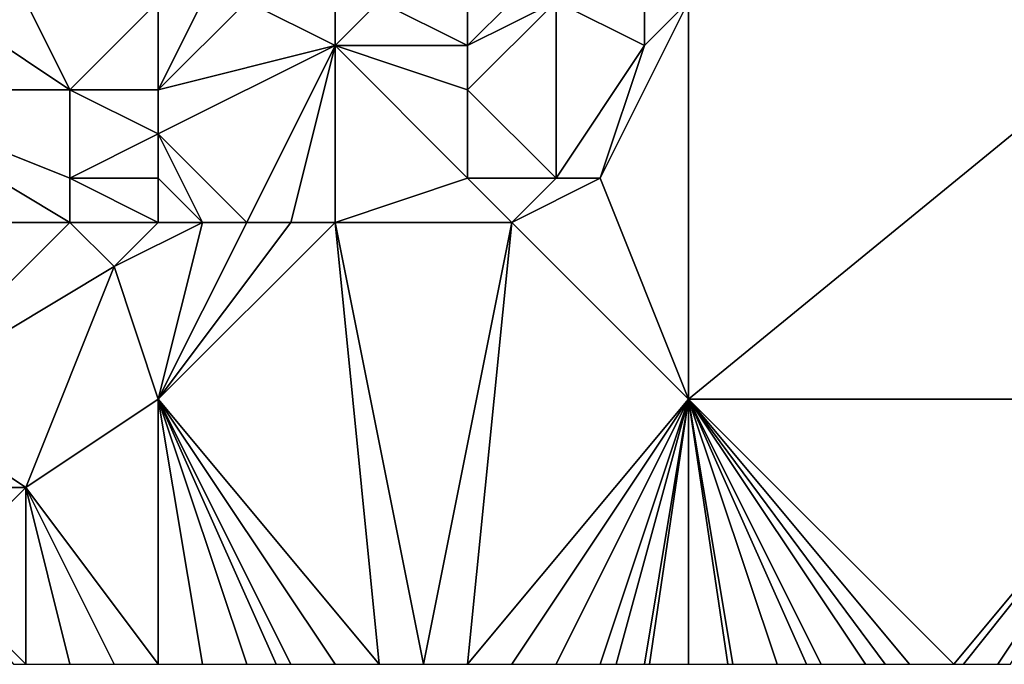
# Model space of a CAD drawing. Units: metres. Extents: x 73125 to 73750, y 342000 to 342500.
# Drawn here: x 73276 to 73298, y 342000 to 342015 of the extents above; entities that cross this region are included whole.
import ezdxf

# ---------------------------------------------------------------- set-up
doc = ezdxf.new("R2010")
doc.units = ezdxf.units.M
doc.layers.add('Terrain', color=15, linetype='Continuous')

msp = doc.modelspace()

# ---------------------------------------------------------------- linework, layer by layer
at = {"layer": 'Terrain'}
for points in [[(73274, 342015, 289.62), (73277, 342013, 289.45), (73275, 342017, 289.79), (73274, 342015, 289.62)], [(73279, 342015, 289.38), (73275, 342017, 289.79), (73277, 342013, 289.45), (73279, 342015, 289.38)], [(73288, 342015, 290.87), (73290, 342014, 290.79), (73290, 342016, 290.85), (73288, 342015, 290.87)], [(73290, 342014, 290.79), (73291, 342015, 290.85), (73290, 342016, 290.85), (73290, 342014, 290.79)], [(73274, 342015, 289.62), (73272, 342013, 289.61), (73277, 342013, 289.45), (73274, 342015, 289.62)], [(73279, 342015, 289.38), (73277, 342013, 289.45), (73279, 342013, 289.55), (73279, 342015, 289.38)], [(73279, 342015, 289.38), (73279, 342013, 289.55), (73280, 342015, 289.37), (73279, 342015, 289.38)], [(73280, 342015, 289.37), (73279, 342013, 289.55), (73281, 342015, 289.37), (73280, 342015, 289.37)], [(73281, 342015, 289.37), (73279, 342013, 289.55), (73283, 342014, 289.63), (73281, 342015, 289.37)], [(73281, 342015, 289.37), (73283, 342014, 289.63), (73283, 342015, 289.48), (73281, 342015, 289.37)], [(73283, 342015, 289.48), (73283, 342014, 289.63), (73284, 342015, 289.76), (73283, 342015, 289.48)], [(73284, 342015, 289.76), (73283, 342014, 289.63), (73286, 342014, 290.51), (73284, 342015, 289.76)], [(73284, 342015, 289.76), (73286, 342014, 290.51), (73286, 342015, 290.33), (73284, 342015, 289.76)], [(73286, 342015, 290.33), (73286, 342014, 290.51), (73287, 342015, 290.62), (73286, 342015, 290.33)], [(73287, 342015, 290.62), (73286, 342014, 290.51), (73288, 342015, 290.87), (73287, 342015, 290.62)], [(73288, 342015, 290.87), (73286, 342014, 290.51), (73286, 342013, 290.7), (73288, 342015, 290.87)], [(73288, 342015, 290.87), (73286, 342013, 290.7), (73288, 342011, 291), (73288, 342015, 290.87)], [(73288, 342015, 290.87), (73288, 342011, 291), (73290, 342014, 290.79), (73288, 342015, 290.87)], [(73290, 342014, 290.79), (73289, 342011, 290.84), (73291, 342015, 290.85), (73290, 342014, 290.79)], [(73291, 342006, 291.31), (73291, 342015, 290.85), (73289, 342011, 290.84), (73291, 342006, 291.31)], [(73302, 342006, 292.14), (73302, 342015, 291.46), (73291, 342006, 291.31), (73302, 342006, 292.14)], [(73302, 342015, 291.46), (73291, 342015, 290.85), (73291, 342006, 291.31), (73302, 342015, 291.46)], [(73283, 342014, 289.63), (73279, 342013, 289.55), (73279, 342012, 289.55), (73283, 342014, 289.63)], [(73283, 342014, 289.63), (73279, 342012, 289.55), (73281, 342010, 290.29), (73283, 342014, 289.63)], [(73283, 342014, 289.63), (73281, 342010, 290.29), (73282, 342010, 290.55), (73283, 342014, 289.63)], [(73283, 342014, 289.63), (73282, 342010, 290.55), (73283, 342010, 290.78), (73283, 342014, 289.63)], [(73283, 342014, 289.63), (73283, 342010, 290.78), (73286, 342011, 290.67), (73283, 342014, 289.63)], [(73283, 342014, 289.63), (73286, 342011, 290.67), (73286, 342013, 290.7), (73283, 342014, 289.63)], [(73283, 342014, 289.63), (73286, 342013, 290.7), (73286, 342014, 290.51), (73283, 342014, 289.63)], [(73290, 342014, 290.79), (73288, 342011, 291), (73289, 342011, 290.84), (73290, 342014, 290.79)], [(73272, 342013, 289.61), (73270, 342010, 289.68), (73277, 342010, 289.49), (73272, 342013, 289.61)], [(73272, 342013, 289.61), (73277, 342010, 289.49), (73277, 342011, 289.44), (73272, 342013, 289.61)], [(73272, 342013, 289.61), (73277, 342011, 289.44), (73277, 342013, 289.45), (73272, 342013, 289.61)], [(73279, 342013, 289.55), (73277, 342013, 289.45), (73279, 342012, 289.55), (73279, 342013, 289.55)], [(73279, 342012, 289.55), (73277, 342013, 289.45), (73277, 342011, 289.44), (73279, 342012, 289.55)], [(73286, 342013, 290.7), (73286, 342011, 290.67), (73288, 342011, 291), (73286, 342013, 290.7)], [(73279, 342012, 289.55), (73277, 342011, 289.44), (73279, 342011, 289.57), (73279, 342012, 289.55)], [(73279, 342012, 289.55), (73279, 342011, 289.57), (73280, 342010, 289.97), (73279, 342012, 289.55)], [(73279, 342012, 289.55), (73280, 342010, 289.97), (73281, 342010, 290.29), (73279, 342012, 289.55)], [(73279, 342011, 289.57), (73277, 342011, 289.44), (73279, 342010, 289.67), (73279, 342011, 289.57)], [(73279, 342010, 289.67), (73277, 342011, 289.44), (73277, 342010, 289.49), (73279, 342010, 289.67)], [(73279, 342011, 289.57), (73279, 342010, 289.67), (73280, 342010, 289.97), (73279, 342011, 289.57)], [(73286, 342011, 290.67), (73283, 342010, 290.78), (73287, 342010, 290.92), (73286, 342011, 290.67)], [(73286, 342011, 290.67), (73287, 342010, 290.92), (73288, 342011, 291), (73286, 342011, 290.67)], [(73288, 342011, 291), (73287, 342010, 290.92), (73289, 342011, 290.84), (73288, 342011, 291)], [(73291, 342006, 291.31), (73289, 342011, 290.84), (73287, 342010, 290.92), (73291, 342006, 291.31)], [(73273, 342006, 289.67), (73277, 342010, 289.49), (73270, 342010, 289.68), (73273, 342006, 289.67)], [(73273, 342006, 289.67), (73278, 342009, 289.66), (73277, 342010, 289.49), (73273, 342006, 289.67)], [(73279, 342010, 289.67), (73277, 342010, 289.49), (73278, 342009, 289.66), (73279, 342010, 289.67)], [(73279, 342006, 290.62), (73280, 342010, 289.97), (73278, 342009, 289.66), (73279, 342006, 290.62)], [(73279, 342010, 289.67), (73278, 342009, 289.66), (73280, 342010, 289.97), (73279, 342010, 289.67)], [(73279, 342006, 290.62), (73283, 342010, 290.78), (73282, 342010, 290.55), (73279, 342006, 290.62)], [(73279, 342006, 290.62), (73282, 342010, 290.55), (73281, 342010, 290.29), (73279, 342006, 290.62)], [(73279, 342006, 290.62), (73281, 342010, 290.29), (73280, 342010, 289.97), (73279, 342006, 290.62)], [(73279, 342006, 290.62), (73284, 342000, 291.32), (73283, 342010, 290.78), (73279, 342006, 290.62)], [(73284, 342000, 291.32), (73285, 342000, 291.34), (73283, 342010, 290.78), (73284, 342000, 291.32)], [(73285, 342000, 291.34), (73287, 342010, 290.92), (73283, 342010, 290.78), (73285, 342000, 291.34)], [(73285, 342000, 291.34), (73286, 342000, 291.37), (73287, 342010, 290.92), (73285, 342000, 291.34)], [(73286, 342000, 291.37), (73291, 342006, 291.31), (73287, 342010, 290.92), (73286, 342000, 291.37)], [(73273, 342006, 289.67), (73276, 342004, 290.39), (73278, 342009, 289.66), (73273, 342006, 289.67)], [(73279, 342006, 290.62), (73278, 342009, 289.66), (73276, 342004, 290.39), (73279, 342006, 290.62)], [(73273, 342006, 289.67), (73273, 342004, 289.71), (73276, 342004, 290.39), (73273, 342006, 289.67)], [(73279, 342006, 290.62), (73276, 342004, 290.39), (73279, 342000, 290.96), (73279, 342006, 290.62)], [(73279, 342006, 290.62), (73279, 342000, 290.96), (73280, 342000, 291.09), (73279, 342006, 290.62)], [(73279, 342006, 290.62), (73280, 342000, 291.09), (73281, 342000, 291.15), (73279, 342006, 290.62)], [(73279, 342006, 290.62), (73281, 342000, 291.15), (73281.667, 342000, 291.19), (73279, 342006, 290.62)], [(73279, 342006, 290.62), (73281.667, 342000, 291.19), (73282, 342000, 291.21), (73279, 342006, 290.62)], [(73279, 342006, 290.62), (73282, 342000, 291.21), (73283, 342000, 291.27), (73279, 342006, 290.62)], [(73279, 342006, 290.62), (73283, 342000, 291.27), (73284, 342000, 291.32), (73279, 342006, 290.62)], [(73286, 342000, 291.37), (73287, 342000, 291.42), (73291, 342006, 291.31), (73286, 342000, 291.37)], [(73287, 342000, 291.42), (73288, 342000, 291.46), (73291, 342006, 291.31), (73287, 342000, 291.42)], [(73288, 342000, 291.46), (73289, 342000, 291.53), (73291, 342006, 291.31), (73288, 342000, 291.46)], [(73289, 342000, 291.53), (73289.364, 342000, 291.559), (73291, 342006, 291.31), (73289, 342000, 291.53)], [(73289.364, 342000, 291.559), (73290, 342000, 291.61), (73291, 342006, 291.31), (73289.364, 342000, 291.559)], [(73290, 342000, 291.61), (73290.111, 342000, 291.619), (73291, 342006, 291.31), (73290, 342000, 291.61)], [(73290.111, 342000, 291.619), (73291, 342000, 291.69), (73291, 342006, 291.31), (73290.111, 342000, 291.619)], [(73291, 342006, 291.31), (73291, 342000, 291.69), (73291.889, 342000, 291.734), (73291, 342006, 291.31)], [(73291, 342006, 291.31), (73291.889, 342000, 291.734), (73292, 342000, 291.74), (73291, 342006, 291.31)], [(73291, 342006, 291.31), (73292, 342000, 291.74), (73293, 342000, 291.82), (73291, 342006, 291.31)], [(73291, 342006, 291.31), (73293, 342000, 291.82), (73293.667, 342000, 291.86), (73291, 342006, 291.31)], [(73291, 342006, 291.31), (73293.667, 342000, 291.86), (73294, 342000, 291.88), (73291, 342006, 291.31)], [(73291, 342006, 291.31), (73294, 342000, 291.88), (73295, 342000, 291.95), (73291, 342006, 291.31)], [(73291, 342006, 291.31), (73295, 342000, 291.95), (73295.444, 342000, 291.99), (73291, 342006, 291.31)], [(73291, 342006, 291.31), (73295.444, 342000, 291.99), (73296, 342000, 292.04), (73291, 342006, 291.31)], [(73291, 342006, 291.31), (73296, 342000, 292.04), (73297, 342000, 292.11), (73291, 342006, 291.31)], [(73302, 342006, 292.14), (73291, 342006, 291.31), (73297, 342000, 292.11), (73302, 342006, 292.14)], [(73302, 342006, 292.14), (73297, 342000, 292.11), (73297.222, 342000, 292.121), (73302, 342006, 292.14)], [(73302, 342006, 292.14), (73297.222, 342000, 292.121), (73298, 342000, 292.16), (73302, 342006, 292.14)], [(73302, 342006, 292.14), (73298, 342000, 292.16), (73298.286, 342000, 292.18), (73302, 342006, 292.14)], [(73273, 342004, 289.71), (73274, 342002, 290.25), (73276, 342004, 290.39), (73273, 342004, 289.71)], [(73276, 342004, 290.39), (73274, 342002, 290.25), (73276, 342000, 290.75), (73276, 342004, 290.39)], [(73276, 342004, 290.39), (73276, 342000, 290.75), (73277, 342000, 290.78), (73276, 342004, 290.39)], [(73276, 342004, 290.39), (73277, 342000, 290.78), (73278, 342000, 290.81), (73276, 342004, 290.39)], [(73279, 342000, 290.96), (73276, 342004, 290.39), (73278, 342000, 290.81), (73279, 342000, 290.96)], [(73274, 342002, 290.25), (73275.727, 342000, 290.736), (73276, 342000, 290.75), (73274, 342002, 290.25)]]:
    msp.add_3dface(points, dxfattribs=at)

doc.saveas('drawing.dxf')
